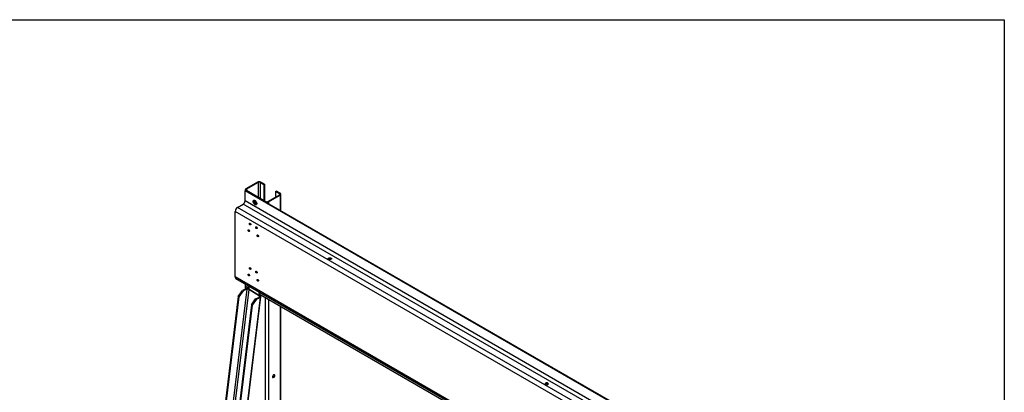
# Model space of a CAD drawing. Extents: x 240 to 4988, y 96 to 3468.
# Drawn here: x 3713 to 4944, y 3002 to 3468 of the extents above; entities that cross this region are included whole.
import ezdxf

# ---------------------------------------------------------------- set-up
doc = ezdxf.new("R2010")
doc.units = 0
doc.header["$LTSCALE"] = 12
doc.layers.get('0').update_dxf_attribs({"linetype": 'CONTINUOUS'})
doc.layers.add('太線', color=7, linetype='CONTINUOUS')

msp = doc.modelspace()

# ---------------------------------------------------------------- linework, layer by layer
at = {"color": 7, "linetype": 'CONTINUOUS'}
for p, q in [((4010.328, 3264.82), (3995.734, 3256.395)), ((4011.233, 3264.298), (3996.639, 3255.872)), ((4018.248, 3261.555), (4013.496, 3264.298)), ((4019.153, 3262.077), (4014.401, 3264.82)), ((3994.715, 3253.815), (3995.394, 3254.207)), ((3994.715, 3241.306), (3994.715, 3253.815)), ((4492.519, 2966.439), (3994.715, 3253.815)), ((3994.89, 3255.219), (3994.89, 3253.916)), ((4493.197, 2966.831), (3995.394, 3254.207)), ((3995.734, 3254.044), (4019.945, 3240.067)), ((3996.639, 3254.566), (4020.85, 3240.589)), ((4019.153, 3262.077), (4018.248, 3261.555)), ((4018.248, 3261.555), (4018.248, 3242.092)), ((4019.153, 3262.077), (4019.153, 3241.569)), ((4032.956, 3253.064), (4033.861, 3253.587)), ((4032.956, 3253.064), (4032.956, 3246.272)), ((4037.707, 3250.321), (4032.956, 3253.064)), ((4038.613, 3250.843), (4033.861, 3253.587)), ((4009.254, 3238.857), (4009.236, 3239.125)), ((4023.113, 3240.589), (4037.707, 3249.015)), ((4024.018, 3240.067), (4038.613, 3248.492)), ((4039.456, 3228.771), (4039.456, 3249.668)), ((3982.383, 3146.131), (3982.383, 3228.046)), ((3985.382, 3233.239), (3992.396, 3237.289)), ((4000.881, 3213.122), (4000.896, 3213.293)), ((3999.184, 3204.956), (3999.199, 3205.127)), ((4000.881, 3157.597), (4000.896, 3157.768)), ((3983.262, 3144.19), (4481.065, 2856.814)), ((3999.184, 3149.431), (3999.199, 3149.602)), ((3986.246, 3121.752), (3991.402, 3129.166)), ((3992.302, 3128.598), (3987.146, 3121.184)), ((3996.128, 3131.33), (3991.402, 3129.166)), ((3991.402, 3129.166), (3992.302, 3128.598)), ((3997.029, 3130.762), (3992.302, 3128.598)), ((3994.715, 3137.578), (3994.715, 3134.6)), ((3999.227, 3131.995), (3994.715, 3134.6)), ((3994.89, 3134.499), (3994.89, 3130.763)), ((3999.065, 3135.067), (3999.29, 3130.825)), ((4012.683, 3122.378), (4012.419, 3127.357)), ((3986.246, 3121.752), (3917.219, 2557.06)), ((3987.146, 3121.184), (3918.119, 2556.492)), ((3944.071, 2545.86), (4014.406, 3121.257)), ((3987.146, 3121.184), (3986.246, 3121.752)), ((4002.791, 3111.318), (4007.947, 3118.732)), ((4008.847, 3118.164), (4003.691, 3110.75)), ((4007.947, 3118.732), (4012.673, 3120.896)), ((4007.947, 3118.732), (4008.847, 3118.164)), ((4008.847, 3118.164), (4013.574, 3120.329)), ((4012.673, 3122.122), (4013.573, 3122.534)), ((4013.591, 3122.996), (4013.39, 3126.797)), ((4472.312, 2858.889), (4013.553, 3123.726)), ((4002.791, 3111.318), (3933.764, 2546.626)), ((4003.691, 3110.75), (3934.664, 2546.058)), ((4003.691, 3110.75), (4002.791, 3111.318)), ((4039.456, 2805.019), (4039.456, 3108.772))]:
    msp.add_line(p, q, dxfattribs=at)
at = {"color": 8, "linetype": 'CONTINUOUS'}
for p, q in [((4011.233, 3264.298), (4010.328, 3264.82)), ((4011.233, 3264.298), (4011.233, 3246.141)), ((4014.401, 3264.82), (4013.496, 3264.298)), ((4013.496, 3264.298), (4013.496, 3244.835)), ((3995.734, 3256.395), (3996.639, 3255.872)), ((3996.639, 3254.566), (3995.734, 3254.044)), ((3995.734, 3254.044), (3995.734, 3254.011)), ((3996.639, 3255.872), (3996.639, 3254.566)), ((4037.707, 3250.321), (4038.613, 3250.843)), ((4037.707, 3250.321), (4037.707, 3249.015)), ((4492.519, 2953.93), (3994.715, 3241.306)), ((4019.945, 3240.067), (4020.85, 3240.589)), ((4019.945, 3240.067), (4019.945, 3240.034)), ((4023.113, 3240.589), (4024.018, 3240.067)), ((4024.018, 3240.067), (4024.018, 3237.683)), ((4038.613, 3248.492), (4037.707, 3249.015)), ((4038.613, 3248.492), (4038.613, 3229.258)), ((4480.187, 2940.671), (3982.383, 3228.046)), ((4483.185, 2945.864), (3985.382, 3233.239)), ((4490.199, 2949.913), (3992.396, 3237.289)), ((4480.187, 2858.755), (3982.383, 3146.131)), ((3997.029, 3130.762), (3926.693, 2555.366)), ((3999.28, 3130.568), (3928.944, 2555.171)), ((3995.734, 3134.012), (3995.734, 3131.15)), ((3997.029, 3130.762), (3996.128, 3131.33)), ((4012.673, 3122.122), (3999.28, 3130.568)), ((4012.683, 3122.378), (3999.29, 3130.825)), ((4013.574, 3120.329), (3943.238, 2544.932)), ((4012.673, 3122.122), (4012.514, 3120.824)), ((4013.574, 3120.329), (4012.673, 3120.896)), ((4012.683, 3122.378), (4013.591, 3122.996)), ((4019.945, 3120.035), (4019.945, 2816.282)), ((4024.018, 3117.684), (4024.018, 2813.931)), ((4038.613, 3109.259), (4038.613, 2805.506))]:
    msp.add_line(p, q, dxfattribs=at)
at = {"color": 7, "linetype": 'CONTINUOUS', "flags": 128}
for points in [[(4004.898, 3240.588), (4004.998, 3241.3), (4005.291, 3241.833), (4005.75, 3242.139), (4006.334, 3242.191), (4006.991, 3241.985), (4007.664, 3241.539), (4008.292, 3240.892), (4008.819, 3240.102), (4009.199, 3239.239), (4009.398, 3238.38), (4009.398, 3237.601), (4009.199, 3236.971), (4008.819, 3236.547), (4008.292, 3236.366), (4007.664, 3236.444), (4006.991, 3236.774), (4006.334, 3237.327), (4005.75, 3238.053), (4005.291, 3238.889), (4004.998, 3239.76), (4004.898, 3240.588)], [(4005.577, 3240.98), (4005.677, 3241.692), (4005.936, 3242.186)], [(4009.063, 3236.77), (4008.971, 3236.758), (4008.343, 3236.836), (4007.67, 3237.166), (4007.013, 3237.719), (4006.428, 3238.445), (4005.97, 3239.281), (4005.677, 3240.152), (4005.577, 3240.98)], [(4008.062, 3241.158), (4007.839, 3241.307), (4007.298, 3241.495), (4006.839, 3241.406), (4006.533, 3241.053), (4006.425, 3240.49), (4006.533, 3239.803), (4006.839, 3239.096), (4007.298, 3238.477), (4007.839, 3238.041), (4008.38, 3237.853), (4008.839, 3237.942), (4009.146, 3238.295), (4009.254, 3238.857), (4009.254, 3238.857)], [(4000.203, 3212.73), (4000.267, 3213.067), (4000.451, 3213.279), (4000.726, 3213.333), (4001.051, 3213.22), (4001.376, 3212.958), (4001.651, 3212.586), (4001.835, 3212.162), (4001.9, 3211.75), (4001.835, 3211.412), (4001.651, 3211.201), (4001.376, 3211.147), (4001.051, 3211.26), (4000.726, 3211.522), (4000.451, 3211.893), (4000.267, 3212.317), (4000.203, 3212.73)], [(3998.505, 3204.564), (3998.57, 3204.902), (3998.754, 3205.113), (3999.029, 3205.167), (3999.354, 3205.054), (3999.679, 3204.792), (3999.954, 3204.421), (4000.138, 3203.997), (4000.203, 3203.584), (4000.138, 3203.247), (3999.954, 3203.035), (3999.679, 3202.981), (3999.354, 3203.094), (3999.029, 3203.356), (3998.754, 3203.728), (3998.57, 3204.152), (3998.505, 3204.564)], [(4009.819, 3207.178), (4009.755, 3206.84), (4009.571, 3206.629), (4009.295, 3206.575), (4008.971, 3206.688), (4008.646, 3206.95), (4008.371, 3207.321), (4008.187, 3207.746), (4008.122, 3208.158), (4008.187, 3208.495), (4008.371, 3208.707), (4008.646, 3208.761), (4008.971, 3208.648), (4009.295, 3208.386), (4009.571, 3208.014), (4009.755, 3207.59), (4009.819, 3207.178)], [(4011.516, 3197.053), (4011.452, 3196.715), (4011.268, 3196.504), (4010.992, 3196.45), (4010.668, 3196.563), (4010.343, 3196.825), (4010.068, 3197.196), (4009.884, 3197.621), (4009.819, 3198.033), (4009.884, 3198.371), (4010.068, 3198.582), (4010.343, 3198.636), (4010.668, 3198.523), (4010.992, 3198.261), (4011.268, 3197.889), (4011.452, 3197.465), (4011.516, 3197.053)], [(4099.367, 3168.22), (4098.934, 3168.595), (4098.781, 3169.037), (4098.934, 3169.479), (4099.367, 3169.853), (4100.016, 3170.104), (4100.781, 3170.191), (4101.547, 3170.104), (4102.196, 3169.853), (4102.629, 3169.479), (4102.781, 3169.037), (4102.629, 3168.595), (4102.196, 3168.22), (4101.547, 3167.97), (4100.781, 3167.882), (4100.016, 3167.97), (4099.367, 3168.22)], [(4000.203, 3157.205), (4000.267, 3157.543), (4000.451, 3157.754), (4000.726, 3157.808), (4001.051, 3157.695), (4001.376, 3157.433), (4001.651, 3157.062), (4001.835, 3156.637), (4001.9, 3156.225), (4001.835, 3155.887), (4001.651, 3155.676), (4001.376, 3155.622), (4001.051, 3155.735), (4000.726, 3155.997), (4000.451, 3156.369), (4000.267, 3156.793), (4000.203, 3157.205)], [(4009.819, 3151.653), (4009.755, 3151.316), (4009.571, 3151.104), (4009.295, 3151.05), (4008.971, 3151.163), (4008.646, 3151.425), (4008.371, 3151.797), (4008.187, 3152.221), (4008.122, 3152.633), (4008.187, 3152.971), (4008.371, 3153.182), (4008.646, 3153.236), (4008.971, 3153.123), (4009.295, 3152.861), (4009.571, 3152.49), (4009.755, 3152.066), (4009.819, 3151.653)], [(3982.383, 3146.131), (3982.441, 3145.489), (3982.612, 3144.938), (3982.889, 3144.499), (3983.262, 3144.19), (3983.262, 3144.19)], [(3998.505, 3149.039), (3998.57, 3149.377), (3998.754, 3149.589), (3999.029, 3149.642), (3999.354, 3149.529), (3999.679, 3149.267), (3999.954, 3148.896), (4000.138, 3148.472), (4000.203, 3148.06), (4000.138, 3147.722), (3999.954, 3147.51), (3999.679, 3147.457), (3999.354, 3147.57), (3999.029, 3147.832), (3998.754, 3148.203), (3998.57, 3148.627), (3998.505, 3149.039)], [(4011.516, 3141.528), (4011.452, 3141.191), (4011.268, 3140.979), (4010.992, 3140.925), (4010.668, 3141.038), (4010.343, 3141.3), (4010.068, 3141.672), (4009.884, 3142.096), (4009.819, 3142.508), (4009.884, 3142.846), (4010.068, 3143.057), (4010.343, 3143.111), (4010.668, 3142.998), (4010.992, 3142.736), (4011.268, 3142.365), (4011.452, 3141.941), (4011.516, 3141.528)], [(4012.673, 3120.896), (4012.871, 3121.011), (4013.018, 3121.148), (4013.109, 3121.302), (4013.139, 3121.469), (4013.109, 3121.64), (4013.018, 3121.811), (4012.871, 3121.973), (4012.673, 3122.122)], [(4013.574, 3120.329), (4013.93, 3120.534), (4014.195, 3120.781), (4014.358, 3121.059), (4014.413, 3121.359), (4014.358, 3121.668), (4014.195, 3121.974), (4013.93, 3122.267), (4013.573, 3122.534)], [(4031.881, 3022.703), (4031.773, 3023.266), (4031.467, 3023.619), (4031.008, 3023.708), (4030.467, 3023.52), (4029.926, 3023.083), (4029.467, 3022.464), (4029.16, 3021.757), (4029.052, 3021.07), (4029.16, 3020.507), (4029.467, 3020.154), (4029.926, 3020.065), (4030.467, 3020.253), (4031.008, 3020.69), (4031.467, 3021.309), (4031.773, 3022.016), (4031.881, 3022.703)], [(4370.557, 3011.666), (4371.206, 3011.416), (4371.971, 3011.328), (4372.736, 3011.416), (4373.385, 3011.666), (4373.819, 3012.041), (4373.971, 3012.482), (4373.819, 3012.924), (4373.385, 3013.299), (4372.736, 3013.549), (4371.971, 3013.637), (4371.206, 3013.549), (4370.557, 3013.299), (4370.123, 3012.924), (4369.971, 3012.482), (4370.123, 3012.041), (4370.557, 3011.666)]]:
    msp.add_lwpolyline(points, dxfattribs=at)
at = {"color": 7, "linetype": 'CONTINUOUS'}
for centre, radius, start, end in [((4012.365, 3260.89), 4.427, 62.609515, 117.390468), ((4012.365, 3262.114), 2.459, 62.609012, 117.390896), ((3996.18, 3255.219), 1.257, 110.783194, 249.216844), ((3996.887, 3255.219), 0.699, 110.782415, 249.217787), ((4037.46, 3249.668), 0.699, 290.783019, 69.217258), ((4038.166, 3249.668), 1.257, 290.783148, 69.216903), ((3989.68, 3241.535), 5.041, 302.604865, 357.394855), ((4010.002, 3240.922), 2.661, 167.903451, 252.091233), ((4021.981, 3243.997), 4.427, 242.609545, 297.390442), ((4021.981, 3242.773), 2.459, 242.609383, 297.39055), ((3988.893, 3227.75), 6.516, 122.605346, 177.394933), ((4002.623, 3213.157), 1.742, 181.163728, 244.938586), ((4000.927, 3204.992), 1.743, 181.172246, 244.930618), ((4010.472, 3208.534), 1.667, 173.57404, 246.41976), ((4012.169, 3198.41), 1.667, 173.58232, 246.412045), ((4100.781, 3166.932), 2.545, 42.327375, 137.672533), ((4002.623, 3157.632), 1.742, 181.163728, 244.938586), ((4010.472, 3153.01), 1.667, 173.57404, 246.41976), ((4000.926, 3149.467), 1.742, 181.163477, 244.939387), ((4012.169, 3142.885), 1.667, 173.574236, 246.422382), ((3997.784, 3127.044), 4.596, 71.278831, 111.122092), ((3997.952, 3128.33), 2.602, 59.33194, 110.796721), ((3997.815, 3130.754), 1.476, 352.777494, 2.750118), ((4011.209, 3122.307), 1.476, 352.776137, 2.750118), ((4010.936, 3122.868), 2.659, 352.779941, 2.747524), ((4028.304, 3023.135), 2.661, 287.909443, 12.097055), ((4371.971, 3010.377), 2.545, 42.327424, 137.672631)]:
    msp.add_arc(centre, radius, start, end, dxfattribs=at)
at = {"layer": '太線'}
for p, q in [((240, 3468), (4944, 3468)), ((4944, 3468), (4944, 96))]:
    msp.add_line(p, q, dxfattribs=at)

doc.saveas('drawing.dxf')
